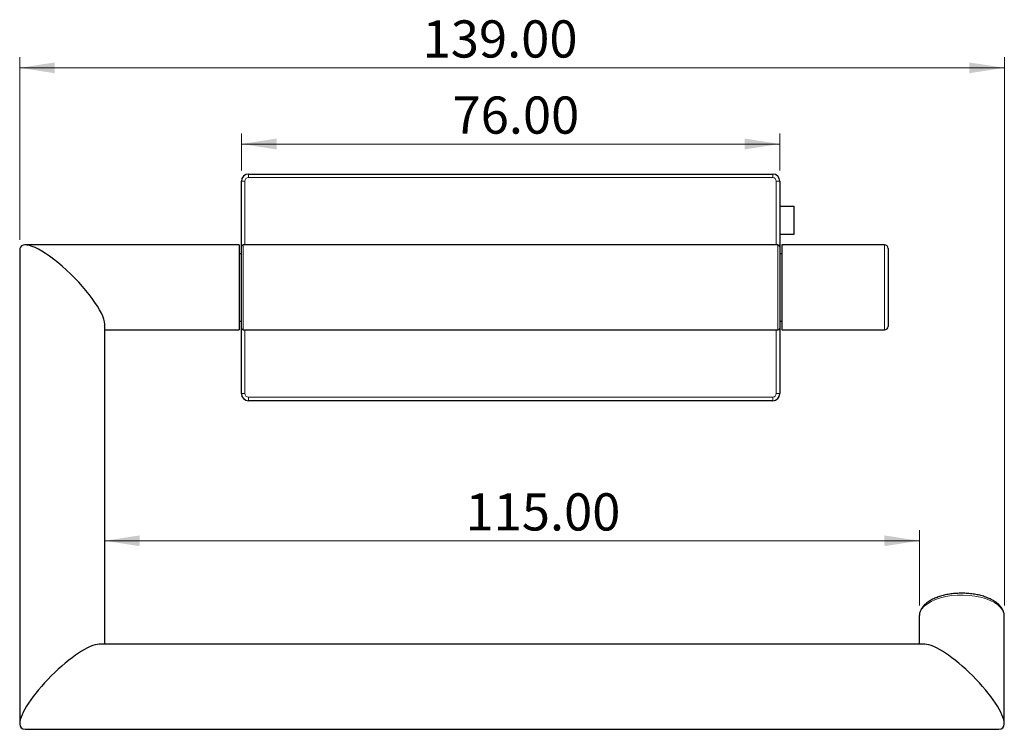
# Model space of a CAD drawing. Units: millimetres. Extents: x 76 to 530, y 164 to 331.
# Drawn here: x 267 to 406, y 231 to 331 of the extents above; entities that cross this region are included whole.
import ezdxf

# ---------------------------------------------------------------- set-up
doc = ezdxf.new("R2010")
doc.units = ezdxf.units.MM
doc.header["$LTSCALE"] = 1.5
doc.linetypes.add('SLD-Durchgehend', pattern=[0])
doc.styles.add('SLDTEXTSTYLE0', font='GOTHIC.TTF', dxfattribs={"width": 0.913})
doc.dimstyles.new('SLDDIMSTYLE0', dxfattribs={"dimtxt": 5.25, "dimasz": 4.953, "dimexe": 0, "dimexo": 0.0625, "dimgap": 1.3125, "dimtad": 1, "dimrnd": 1e-09, "dimzin": 4, "dimdsep": 46, "dimtxsty": 'SLDTEXTSTYLE0', "dimsah": 1, "dimcen": 0.09, "dimadec": 0, "dimazin": 1, "dimtfac": 1, "dimtofl": 0, "dimtmove": 0, "dimatfit": 3, "dimfxl": 1, "dimfrac": 2, "dimtolj": 1, "dimtzin": 12, "dimarcsym": 0})

# ---------------------------------------------------------------- blocks, each defined once
blk = doc.blocks.new('_D')
at = {"color": 1, "linetype": 'SLD-Durchgehend', "lineweight": 0}
for p, q in [((266.63, 299.73), (266.63, 325.53)), ((405.63, 248.1), (405.63, 325.53)), ((266.63, 324.03), (405.63, 324.03))]:
    blk.add_line(p, q, dxfattribs=at)
at = {"color": 1, "linetype": 'SLD-Durchgehend', "lineweight": 18}
for points in [[(266.63, 324.03), (271.58, 323.26), (271.58, 324.79)], [(405.63, 324.03), (400.67, 324.79), (400.67, 323.26)]]:
    blk.add_solid(points, dxfattribs=at)
at = {"color": 1, "linetype": 'SLD-Durchgehend', "lineweight": 18, "insert": (323.51, 330.73), "char_height": 5.25, "attachment_point": 1, "style": 'SLDTEXTSTYLE0'}
blk.add_mtext('139.00', dxfattribs=at)
blk = doc.blocks.new('_D_1')
at = {"color": 1, "linetype": 'SLD-Durchgehend', "lineweight": 0}
for p, q in [((393.63, 248.1), (393.63, 258.75)), ((278.63, 257.25), (393.63, 257.25))]:
    blk.add_line(p, q, dxfattribs=at)
at = {"color": 1, "linetype": 'SLD-Durchgehend', "lineweight": 18}
for points in [[(278.63, 257.25), (283.58, 256.48), (283.58, 258.01)], [(393.63, 257.25), (388.67, 258.01), (388.67, 256.48)]]:
    blk.add_solid(points, dxfattribs=at)
at = {"color": 1, "linetype": 'SLD-Durchgehend', "lineweight": 18, "insert": (329.56, 263.95), "char_height": 5.25, "attachment_point": 1, "style": 'SLDTEXTSTYLE0'}
blk.add_mtext('115.00', dxfattribs=at)
blk = doc.blocks.new('_D_2')
at = {"color": 1, "linetype": 'SLD-Durchgehend', "lineweight": 0}
for p, q in [((297.93, 309.53), (297.93, 314.77)), ((373.93, 309.53), (373.93, 314.77)), ((297.93, 313.27), (373.93, 313.27))]:
    blk.add_line(p, q, dxfattribs=at)
at = {"color": 1, "linetype": 'SLD-Durchgehend', "lineweight": 18}
for points in [[(297.93, 313.27), (302.88, 312.51), (302.88, 314.04)], [(373.93, 313.27), (368.97, 314.04), (368.97, 312.51)]]:
    blk.add_solid(points, dxfattribs=at)
at = {"color": 1, "linetype": 'SLD-Durchgehend', "lineweight": 18, "insert": (327.73, 319.98), "char_height": 5.25, "attachment_point": 1, "style": 'SLDTEXTSTYLE0'}
blk.add_mtext('76.00', dxfattribs=at)

msp = doc.modelspace()

# ---------------------------------------------------------------- linework, layer by layer
at = {"color": 7, "linetype": 'SLD-Durchgehend', "lineweight": 25}
for p, q in [((298.925, 309.026), (372.925, 309.026)), ((367.822, 309.027), (367.822, 309.026)), ((297.925, 298.776), (297.925, 308.026)), ((373.925, 308.026), (373.925, 298.776)), ((373.925, 304.473), (375.925, 304.473)), ((375.925, 304.473), (375.925, 300.473)), ((375.925, 300.473), (373.925, 300.473)), ((297.625, 299.026), (267.419, 299.026)), ((297.625, 299.026), (297.625, 287.026)), ((373.675, 299.026), (298.175, 299.026)), ((388.725, 299.026), (374.225, 299.026)), ((374.225, 299.026), (374.225, 287.026)), ((266.625, 298.232), (266.625, 231.419)), ((297.925, 297.776), (297.625, 297.776)), ((297.925, 293.026), (297.925, 298.776)), ((373.925, 298.776), (373.925, 287.276)), ((374.225, 297.776), (373.925, 297.776)), ((389.225, 298.526), (389.225, 287.526)), ((297.925, 287.276), (297.925, 293.026)), ((278.625, 242.626), (278.625, 287.82)), ((297.625, 288.276), (297.925, 288.276)), ((373.925, 288.276), (374.225, 288.276)), ((278.625, 287.026), (297.625, 287.026)), ((297.925, 278.026), (297.925, 287.276)), ((298.175, 287.026), (373.675, 287.026)), ((373.925, 287.276), (373.925, 278.026)), ((374.225, 287.026), (388.725, 287.026)), ((372.925, 277.026), (298.925, 277.026)), ((393.627, 246.673), (393.625, 246.604)), ((393.625, 246.604), (393.625, 242.626)), ((405.625, 231.419), (405.625, 246.604)), ((394.419, 242.626), (277.831, 242.626)), ((267.419, 230.626), (404.831, 230.626))]:
    msp.add_line(p, q, dxfattribs=at)
at = {"color": 8, "linetype": 'SLD-Durchgehend', "lineweight": 18}
for p, q in [((298.925, 309.026), (298.925, 308.526)), ((372.925, 309.026), (372.925, 308.526)), ((297.925, 308.026), (298.425, 308.026)), ((298.425, 308.026), (298.425, 299.026)), ((372.925, 308.526), (298.925, 308.526)), ((373.425, 308.026), (373.925, 308.026)), ((373.425, 299.026), (373.425, 308.026)), ((298.175, 299.026), (298.175, 293.026)), ((373.675, 287.026), (373.675, 299.026)), ((388.725, 287.026), (388.725, 299.026)), ((298.175, 293.026), (298.175, 287.026)), ((298.425, 287.026), (298.425, 278.026)), ((373.425, 278.026), (373.425, 287.026)), ((297.925, 278.026), (298.425, 278.026)), ((373.425, 278.026), (373.925, 278.026)), ((298.925, 277.526), (298.925, 277.026)), ((298.925, 277.526), (372.925, 277.526)), ((372.925, 277.526), (372.925, 277.026))]:
    msp.add_line(p, q, dxfattribs=at)
at = {"color": 8, "linetype": 'SLD-Durchgehend', "lineweight": 18, "flags": 128}
msp.add_lwpolyline([(405.625, 246.604), (405.567, 247.019), (405.393, 247.426), (405.106, 247.817), (404.713, 248.185), (404.221, 248.521), (403.64, 248.821), (402.98, 249.077), (402.255, 249.285), (401.479, 249.441), (400.667, 249.541), (399.835, 249.585), (398.998, 249.57), (398.174, 249.498), (397.377, 249.37), (396.625, 249.187), (395.931, 248.954), (395.309, 248.676), (394.771, 248.357), (394.327, 248.004), (393.987, 247.624), (393.756, 247.224), (393.64, 246.812), (393.627, 246.673)], dxfattribs=at)
at = {"color": 7, "linetype": 'SLD-Durchgehend', "lineweight": 25}
for centre, radius, start, end in [((298.925, 308.026), 1, 90, 180), ((372.925, 308.026), 1, 0, 90), ((298.175, 298.776), 0.25, 90, 180), ((373.675, 298.776), 0.25, 0, 90), ((388.725, 298.526), 0.5, 0, 90), ((298.175, 287.276), 0.25, 180, 270), ((373.675, 287.276), 0.25, 270, 0), ((388.725, 287.526), 0.5, 270, 0), ((298.925, 278.026), 1, 180, 270), ((372.925, 278.026), 1, 270, 0)]:
    msp.add_arc(centre, radius, start, end, dxfattribs=at)
at = {"color": 8, "linetype": 'SLD-Durchgehend', "lineweight": 18}
for centre, start, end in [((298.925, 308.026), 90, 180), ((372.925, 308.026), 0, 90), ((298.925, 278.026), 180, 270), ((372.925, 278.026), 270, 0)]:
    msp.add_arc(centre, 0.5, start, end, dxfattribs=at)
at = {"color": 7, "linetype": 'SLD-Durchgehend', "lineweight": 25}
for centre, major_axis, start_param, end_param in [((272.625, 293.026), (5.798, -5.798), 0.2601192, 3.4017118), ((272.625, 236.626), (5.798, 5.798), 0.2601192, 2.8814735), ((399.625, 236.626), (-5.798, 5.798), 3.4017118, 6.0230661), ((272.625, 236.626), (5.798, 5.798), 2.8814735, 3.4017118), ((399.625, 236.626), (-5.798, 5.798), 2.8814735, 3.4017118)]:
    msp.add_ellipse(centre, major_axis=major_axis, ratio=0.2661492, start_param=start_param, end_param=end_param, dxfattribs=at)
msp.add_open_spline([(405.625, 246.604), (405.621, 246.695), (405.611, 246.932), (405.505, 247.31), (405.292, 247.723), (404.983, 248.114), (404.579, 248.479), (404.083, 248.812), (403.506, 249.107), (402.86, 249.356), (402.159, 249.557), (401.416, 249.706), (400.643, 249.802), (399.853, 249.845), (399.061, 249.833), (398.277, 249.768), (397.517, 249.649), (396.792, 249.479), (396.114, 249.258), (395.493, 248.989), (394.942, 248.673), (394.469, 248.312), (394.088, 247.91), (393.816, 247.474), (393.659, 247.062), (393.644, 246.797), (393.639, 246.69)], degree=3, knots=[0, 0, 0, 0, 0.0241011, 0.0632844, 0.1028333, 0.1436594, 0.1860197, 0.2294943, 0.2734346, 0.3173337, 0.3610602, 0.4046158, 0.448042, 0.4913891, 0.534708, 0.5780454, 0.6214398, 0.664946, 0.7086238, 0.752535, 0.7967293, 0.8411952, 0.8856505, 0.9293857, 0.9715663, 1, 1, 1, 1], dxfattribs=at)

# ---------------------------------------------------------------- dimensions: what is measured, and where the dimension line sits
at = {"color": 1, "linetype": 'SLD-Durchgehend', "lineweight": 18}
for base, p1, p2, picture, middle in [((405.625, 324.026), (266.625, 298.232), (405.625, 246.604), '_D', (334.181, 324.026)), ((373.925, 313.274), (297.925, 308.026), (373.925, 308.026), '_D_2', (336.461, 313.274)), ((393.625, 257.245), (278.625, 241.832), (393.625, 246.604), '_D_1', (340.227, 257.245))]:
    dim = msp.add_linear_dim(base=base, p1=p1, p2=p2, dimstyle='SLDDIMSTYLE0', dxfattribs=at)
    dim.commit()
    dim.dimension.update_dxf_attribs({"geometry": picture, "text_midpoint": middle, "dimtype": 160})

doc.saveas('drawing.dxf')
